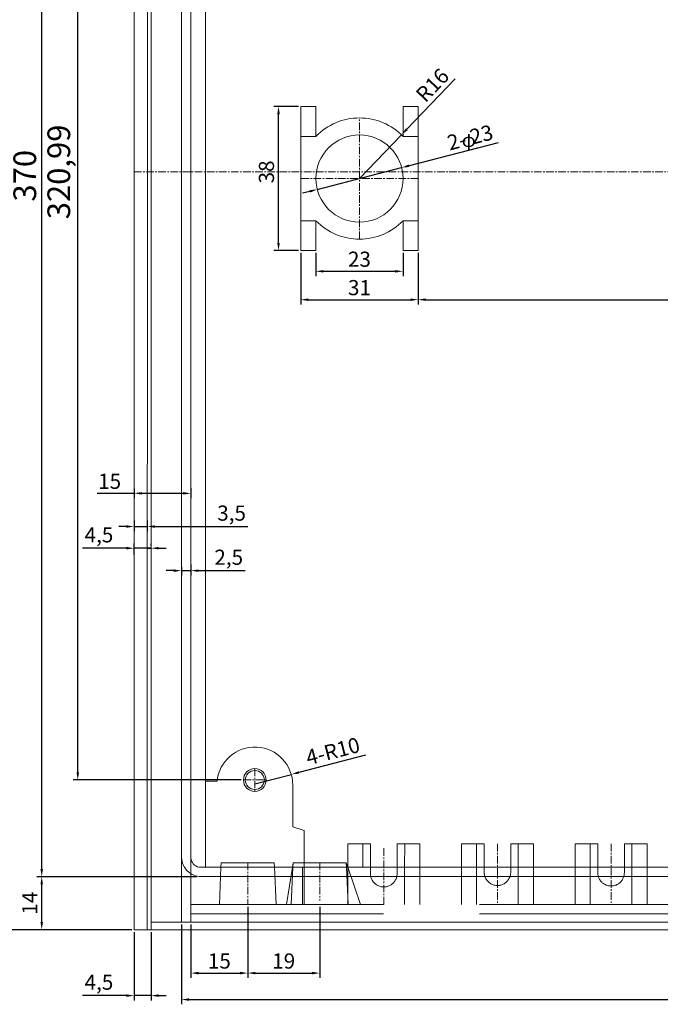
# Model space of a CAD drawing. Units: millimetres. Extents: x 2451 to 4567, y 820 to 2211.
# Drawn here: x 2685 to 2854, y 1688 to 1948 of the extents above; entities that cross this region are included whole.
import ezdxf

# ---------------------------------------------------------------- set-up
doc = ezdxf.new("R2010")
doc.units = ezdxf.units.MM
doc.linetypes.add('CENTERX2', pattern=[0.8, 0.5, -0.1, 0.1, -0.1])
doc.linetypes.add('DASHED', pattern=[19.05, 12.7, -6.35])
doc.styles.get("Standard").update_dxf_attribs({"font": 'arial.ttf'})
doc.dimstyles.new('ISO-25', dxfattribs={"dimtxt": 2.5, "dimasz": 2.5, "dimexe": 1.25, "dimexo": 0.625, "dimtad": 1, "dimtxsty": 'Standard', "dimcen": 2.5, "dimadec": 0, "dimazin": 0, "dimtfac": 1, "dimtmove": 0, "dimatfit": 3, "dimfxl": 0, "dimarcsym": 0})

# ---------------------------------------------------------------- blocks, each defined once
blk = doc.blocks.new('*D158')
at = {"color": 0, "lineweight": -2}
for p, q in [((2714.71, 2107.7), (2678.78, 2107.7)), ((2680.03, 1709.69), (2680.03, 2105.69)), ((2714.7, 1707.68), (2678.78, 1707.68))]:
    blk.add_line(p, q, dxfattribs=at)
at = {"color": 0}
for points in [[(2679.7, 2105.69), (2680.37, 2105.69), (2680.03, 2107.7)], [(2679.7, 1709.69), (2680.37, 1709.69), (2680.03, 1707.68)]]:
    blk.add_solid(points, dxfattribs=at)
at = {"layer": 'Defpoints', "color": 0}
for p in [(2680.03, 2107.7), (2715.34, 2107.7), (2715.32, 1707.68)]:
    blk.add_point(p, dxfattribs=at)
at = {"color": 0, "lineweight": 9, "insert": (2674.6, 1907.69), "char_height": 8, "attachment_point": 5, "rotation": 90}
blk.add_mtext('400,01', dxfattribs=at)
blk = doc.blocks.new('*D163')
at = {"color": 0, "lineweight": -2}
for p, q in [((2715.32, 1822.85), (2705.56, 1822.85)), ((2715.32, 1824.15), (2715.32, 1821.6)), ((2728.31, 1822.85), (2717.33, 1822.85)), ((2730.32, 1824.25), (2730.32, 1821.6))]:
    blk.add_line(p, q, dxfattribs=at)
at = {"color": 0}
for points in [[(2717.33, 1823.19), (2717.33, 1822.52), (2715.32, 1822.85)], [(2728.31, 1823.19), (2728.31, 1822.52), (2730.32, 1822.85)]]:
    blk.add_solid(points, dxfattribs=at)
at = {"layer": 'Defpoints', "color": 0}
for p in [(2715.32, 1824.78), (2730.32, 1824.87), (2730.32, 1822.85)]:
    blk.add_point(p, dxfattribs=at)
at = {"color": 0, "lineweight": 9, "insert": (2708.87, 1825.52), "char_height": 4, "attachment_point": 5}
blk.add_mtext('15', dxfattribs=at)
blk = doc.blocks.new('*D164')
at = {"color": 0, "lineweight": -2}
for p, q in [((2713.31, 1814.09), (2711.3, 1814.09)), ((2715.32, 1815.7), (2715.32, 1812.84)), ((2715.32, 1814.09), (2718.82, 1814.09)), ((2718.82, 1815.7), (2718.82, 1812.84)), ((2720.83, 1814.09), (2745.35, 1814.09))]:
    blk.add_line(p, q, dxfattribs=at)
at = {"color": 0}
for points in [[(2713.31, 1814.43), (2713.31, 1813.76), (2715.32, 1814.09)], [(2720.83, 1814.43), (2720.83, 1813.76), (2718.82, 1814.09)]]:
    blk.add_solid(points, dxfattribs=at)
at = {"layer": 'Defpoints', "color": 0}
for p in [(2715.32, 1816.32), (2718.82, 1816.32), (2718.82, 1814.09)]:
    blk.add_point(p, dxfattribs=at)
at = {"color": 0, "lineweight": 9, "insert": (2741.07, 1817.12), "char_height": 4, "attachment_point": 5}
blk.add_mtext('3,5', dxfattribs=at)
blk = doc.blocks.new('*D165')
at = {"color": 0, "lineweight": -2}
for p, q in [((2715.32, 1806.65), (2715.32, 1809.62)), ((2719.82, 1809), (2719.82, 1809.62)), ((2713.31, 1808.37), (2701.69, 1808.37)), ((2719.82, 1808.37), (2715.32, 1808.37)), ((2721.83, 1808.37), (2723.84, 1808.37))]:
    blk.add_line(p, q, dxfattribs=at)
at = {"color": 0}
for points in [[(2713.31, 1808.71), (2713.31, 1808.04), (2715.32, 1808.37)], [(2721.83, 1808.71), (2721.83, 1808.04), (2719.82, 1808.37)]]:
    blk.add_solid(points, dxfattribs=at)
at = {"layer": 'Defpoints', "color": 0}
for p in [(2719.82, 1808.37), (2719.82, 1808.37), (2715.32, 1806.02)]:
    blk.add_point(p, dxfattribs=at)
at = {"color": 0, "lineweight": 9, "insert": (2706.05, 1811.39), "char_height": 4, "attachment_point": 5}
blk.add_mtext('4,5', dxfattribs=at)
blk = doc.blocks.new('*D168')
at = {"color": 0, "lineweight": -2}
for p, q in [((2732.97, 2091.68), (2689.69, 2091.68)), ((2690.94, 1723.69), (2690.94, 2089.67)), ((2731.93, 1721.68), (2689.69, 1721.68))]:
    blk.add_line(p, q, dxfattribs=at)
at = {"color": 0}
for points in [[(2690.61, 2089.67), (2691.28, 2089.67), (2690.94, 2091.68)], [(2690.61, 1723.69), (2691.28, 1723.69), (2690.94, 1721.68)]]:
    blk.add_solid(points, dxfattribs=at)
at = {"layer": 'Defpoints', "color": 0}
for p in [(2690.94, 2091.68), (2733.59, 2091.68), (2732.55, 1721.68)]:
    blk.add_point(p, dxfattribs=at)
at = {"color": 0, "lineweight": 9, "insert": (2687.25, 1906.68), "char_height": 6, "attachment_point": 5, "rotation": 90}
blk.add_mtext('370', dxfattribs=at)
blk = doc.blocks.new('*D170')
at = {"color": 0, "lineweight": -2}
for p, q in [((2730.32, 1804.05), (2730.32, 1801.2)), ((2725.81, 1802.45), (2723.8, 1802.45)), ((2727.82, 1803.43), (2727.82, 1801.2)), ((2727.82, 1802.45), (2730.32, 1802.45)), ((2732.33, 1802.45), (2744.63, 1802.45))]:
    blk.add_line(p, q, dxfattribs=at)
at = {"color": 0}
for points in [[(2725.81, 1802.78), (2725.81, 1802.11), (2727.82, 1802.45)], [(2732.33, 1802.78), (2732.33, 1802.11), (2730.32, 1802.45)]]:
    blk.add_solid(points, dxfattribs=at)
at = {"layer": 'Defpoints', "color": 0}
for p in [(2727.82, 1804.05), (2730.32, 1804.68), (2730.32, 1802.45)]:
    blk.add_point(p, dxfattribs=at)
at = {"color": 0, "lineweight": 9, "insert": (2740.31, 1805.47), "char_height": 4, "attachment_point": 5}
blk.add_mtext('2,5', dxfattribs=at)
blk = doc.blocks.new('*D175')
at = {"color": 0, "lineweight": -2}
for p, q in [((2811.4, 1915.39), (2787.91, 1909.32)), ((2763.69, 1903.07), (2785.96, 1908.82)), ((2761.74, 1902.56), (2759.8, 1902.06))]:
    blk.add_line(p, q, dxfattribs=at)
at = {"color": 0}
for points in [[(2787.82, 1909.64), (2787.99, 1908.99), (2785.96, 1908.82)], [(2761.66, 1902.89), (2761.83, 1902.24), (2763.69, 1903.07)]]:
    blk.add_solid(points, dxfattribs=at)
at = {"layer": 'Defpoints', "color": 0}
for p in [(2785.96, 1908.82), (2763.69, 1903.07)]:
    blk.add_point(p, dxfattribs=at)
at = {"color": 0, "lineweight": 9, "insert": (2804.17, 1916.28), "char_height": 4, "attachment_point": 5, "rotation": 14.4794}
blk.add_mtext('2- 23', dxfattribs=at)
blk = doc.blocks.new('*D176')
at = {"color": 0, "lineweight": -2}
for p, q in [((2800.13, 1932.28), (2787.3, 1918.93)), ((2774.82, 1905.94), (2785.91, 1917.48))]:
    blk.add_line(p, q, dxfattribs=at)
at = {"color": 0}
blk.add_solid([(2787.06, 1919.16), (2787.54, 1918.7), (2785.91, 1917.48)], dxfattribs=at)
at = {"layer": 'Defpoints', "color": 0}
for p in [(2785.91, 1917.48), (2774.82, 1905.94)]:
    blk.add_point(p, dxfattribs=at)
at = {"color": 0, "lineweight": 9, "insert": (2794.46, 1930.23), "char_height": 4, "attachment_point": 5, "rotation": 46.1483}
blk.add_mtext('R16', dxfattribs=at)
blk = doc.blocks.new('*D156')
at = {"color": 0, "lineweight": -2}
for p, q in [((2745.33, 1713.74), (2745.33, 1694.98)), ((2730.34, 1709.06), (2730.34, 1694.98)), ((2732.35, 1696.23), (2743.32, 1696.23))]:
    blk.add_line(p, q, dxfattribs=at)
at = {"color": 0}
for points in [[(2732.35, 1696.57), (2732.35, 1695.9), (2730.34, 1696.23)], [(2743.32, 1696.57), (2743.32, 1695.9), (2745.33, 1696.23)]]:
    blk.add_solid(points, dxfattribs=at)
at = {"layer": 'Defpoints', "color": 0}
for p in [(2745.33, 1714.36), (2730.34, 1709.68), (2745.33, 1696.23)]:
    blk.add_point(p, dxfattribs=at)
at = {"color": 0, "lineweight": 9, "insert": (2737.84, 1698.9), "char_height": 4, "attachment_point": 5}
blk.add_mtext('15', dxfattribs=at)
blk = doc.blocks.new('*D157')
at = {"color": 0, "lineweight": -2}
for p, q in [((2745.33, 1713.74), (2745.33, 1694.98)), ((2764.33, 1713.74), (2764.33, 1694.98)), ((2747.34, 1696.23), (2762.32, 1696.23))]:
    blk.add_line(p, q, dxfattribs=at)
at = {"color": 0}
for points in [[(2747.34, 1696.57), (2747.34, 1695.9), (2745.33, 1696.23)], [(2762.32, 1696.57), (2762.32, 1695.9), (2764.33, 1696.23)]]:
    blk.add_solid(points, dxfattribs=at)
at = {"layer": 'Defpoints', "color": 0}
for p in [(2745.33, 1714.36), (2764.33, 1714.36), (2764.33, 1696.23)]:
    blk.add_point(p, dxfattribs=at)
at = {"color": 0, "lineweight": 9, "insert": (2754.83, 1698.9), "char_height": 4, "attachment_point": 5}
blk.add_mtext('19', dxfattribs=at)
blk = doc.blocks.new('*D138')
at = {"color": 0, "lineweight": -2}
for p, q in [((2731.93, 1721.68), (2689.69, 1721.68)), ((2690.94, 1709.69), (2690.94, 1719.67)), ((2714.7, 1707.68), (2689.69, 1707.68))]:
    blk.add_line(p, q, dxfattribs=at)
at = {"color": 0}
for points in [[(2690.61, 1719.67), (2691.28, 1719.67), (2690.94, 1721.68)], [(2690.61, 1709.69), (2691.28, 1709.69), (2690.94, 1707.68)]]:
    blk.add_solid(points, dxfattribs=at)
at = {"layer": 'Defpoints', "color": 0}
for p in [(2690.94, 1721.68), (2732.55, 1721.68), (2715.32, 1707.68)]:
    blk.add_point(p, dxfattribs=at)
at = {"color": 0, "lineweight": 9, "insert": (2688.31, 1714.68), "char_height": 4, "attachment_point": 5, "rotation": 90}
blk.add_mtext('14', dxfattribs=at)
blk = doc.blocks.new('*D140')
at = {"color": 0, "lineweight": -2}
for p, q in [((2776.41, 1753.75), (2758.85, 1749.19)), ((2747.2, 1746.17), (2756.91, 1748.69))]:
    blk.add_line(p, q, dxfattribs=at)
at = {"color": 0}
blk.add_solid([(2758.77, 1749.52), (2758.93, 1748.87), (2756.91, 1748.69)], dxfattribs=at)
at = {"layer": 'Defpoints', "color": 0}
for p in [(2756.91, 1748.69), (2747.2, 1746.17)]:
    blk.add_point(p, dxfattribs=at)
at = {"color": 0, "lineweight": 9, "insert": (2767.93, 1754.31), "char_height": 4, "attachment_point": 5, "rotation": 14.5632}
blk.add_mtext('4-R10', dxfattribs=at)
blk = doc.blocks.new('*D38')
at = {"color": 0, "lineweight": -2}
for p, q in [((2763.32, 1886.32), (2763.32, 1880.21)), ((2786.32, 1886.32), (2786.32, 1880.21)), ((2765.33, 1881.46), (2784.31, 1881.46))]:
    blk.add_line(p, q, dxfattribs=at)
at = {"color": 0}
for points in [[(2765.33, 1881.79), (2765.33, 1881.12), (2763.32, 1881.46)], [(2784.31, 1881.79), (2784.31, 1881.12), (2786.32, 1881.46)]]:
    blk.add_solid(points, dxfattribs=at)
at = {"layer": 'Defpoints', "color": 0}
for p in [(2763.32, 1886.94), (2786.32, 1886.94), (2786.32, 1881.46)]:
    blk.add_point(p, dxfattribs=at)
at = {"color": 0, "lineweight": 9, "insert": (2774.82, 1884.13), "char_height": 4, "attachment_point": 5}
blk.add_mtext('23', dxfattribs=at)
blk = doc.blocks.new('*D39')
at = {"color": 0, "lineweight": -2}
for p, q in [((2759.32, 1886.32), (2759.32, 1872.71)), ((2790.32, 1886.32), (2790.32, 1872.71)), ((2761.33, 1873.96), (2788.31, 1873.96))]:
    blk.add_line(p, q, dxfattribs=at)
at = {"color": 0}
for points in [[(2761.33, 1874.3), (2761.33, 1873.63), (2759.32, 1873.96)], [(2788.31, 1874.3), (2788.31, 1873.63), (2790.32, 1873.96)]]:
    blk.add_solid(points, dxfattribs=at)
at = {"layer": 'Defpoints', "color": 0}
for p in [(2759.32, 1886.94), (2790.32, 1886.94), (2790.32, 1873.96)]:
    blk.add_point(p, dxfattribs=at)
at = {"color": 0, "lineweight": 9, "insert": (2774.82, 1876.63), "char_height": 4, "attachment_point": 5}
blk.add_mtext('31', dxfattribs=at)
blk = doc.blocks.new('*D40')
at = {"color": 0, "lineweight": -2}
for p, q in [((2758.7, 1924.94), (2752.21, 1924.94)), ((2753.46, 1888.95), (2753.46, 1922.93)), ((2758.7, 1886.94), (2752.21, 1886.94))]:
    blk.add_line(p, q, dxfattribs=at)
at = {"color": 0}
for points in [[(2753.13, 1922.93), (2753.8, 1922.93), (2753.46, 1924.94)], [(2753.13, 1888.95), (2753.8, 1888.95), (2753.46, 1886.94)]]:
    blk.add_solid(points, dxfattribs=at)
at = {"layer": 'Defpoints', "color": 0}
for p in [(2753.46, 1924.94), (2759.32, 1924.94), (2759.32, 1886.94)]:
    blk.add_point(p, dxfattribs=at)
at = {"color": 0, "lineweight": 9, "insert": (2750.79, 1907.69), "char_height": 4, "attachment_point": 5, "rotation": 90}
blk.add_mtext('38', dxfattribs=at)
blk = doc.blocks.new('*D43')
at = {"color": 0, "lineweight": -2}
for p, q in [((2790.32, 1886.32), (2790.32, 1872.72)), ((3042.32, 1886.31), (3042.32, 1872.72)), ((2792.33, 1873.97), (3040.31, 1873.97))]:
    blk.add_line(p, q, dxfattribs=at)
at = {"color": 0}
for points in [[(2792.33, 1874.31), (2792.33, 1873.64), (2790.32, 1873.97)], [(3040.31, 1874.31), (3040.31, 1873.64), (3042.32, 1873.97)]]:
    blk.add_solid(points, dxfattribs=at)
at = {"layer": 'Defpoints', "color": 0}
for p in [(2790.32, 1886.94), (3042.32, 1886.94), (3042.32, 1873.97)]:
    blk.add_point(p, dxfattribs=at)
at = {"color": 0, "lineweight": 9, "insert": (2916.32, 1878.68), "char_height": 8, "attachment_point": 5}
blk.add_mtext('252', dxfattribs=at)
blk = doc.blocks.new('*D32')
at = {"color": 0, "lineweight": -2}
for p, q in [((3104.82, 1711.2), (3104.82, 1687.99)), ((2727.83, 1709.06), (2727.83, 1687.99)), ((2729.84, 1689.24), (3102.81, 1689.24))]:
    blk.add_line(p, q, dxfattribs=at)
at = {"color": 0}
for points in [[(2729.84, 1689.58), (2729.84, 1688.91), (2727.83, 1689.24)], [(3102.81, 1689.58), (3102.81, 1688.91), (3104.82, 1689.24)]]:
    blk.add_solid(points, dxfattribs=at)
at = {"layer": 'Defpoints', "color": 0}
for p in [(3104.82, 1711.83), (2727.83, 1709.68), (3104.82, 1689.24)]:
    blk.add_point(p, dxfattribs=at)
at = {"color": 0, "lineweight": 9, "insert": (2916.33, 1694.67), "char_height": 8, "attachment_point": 5}
blk.add_mtext('376,99', dxfattribs=at)
blk = doc.blocks.new('*D79')
at = {"color": 0, "lineweight": -2}
for p, q in [((2743.7, 2068.19), (2699.21, 2068.19)), ((2700.46, 1749.21), (2700.46, 2066.18)), ((2743.57, 1747.2), (2699.21, 1747.2))]:
    blk.add_line(p, q, dxfattribs=at)
at = {"color": 0}
for points in [[(2700.13, 2066.18), (2700.8, 2066.18), (2700.46, 2068.19)], [(2700.13, 1749.21), (2700.8, 1749.21), (2700.46, 1747.2)]]:
    blk.add_solid(points, dxfattribs=at)
at = {"layer": 'Defpoints', "color": 0}
for p in [(2700.46, 2068.19), (2744.32, 2068.19), (2744.2, 1747.2)]:
    blk.add_point(p, dxfattribs=at)
at = {"color": 0, "lineweight": 9, "insert": (2696.23, 1907.69), "char_height": 6, "attachment_point": 5, "rotation": 90}
blk.add_mtext('320,99', dxfattribs=at)
blk = doc.blocks.new('*D244')
at = {"color": 0, "lineweight": -2}
for p, q in [((2715.32, 1707.06), (2715.32, 1689.04)), ((2719.82, 1707.05), (2719.82, 1689.04)), ((2713.31, 1690.29), (2701.69, 1690.29)), ((2719.82, 1690.29), (2715.32, 1690.29)), ((2721.83, 1690.29), (2723.84, 1690.29))]:
    blk.add_line(p, q, dxfattribs=at)
at = {"color": 0}
for points in [[(2713.31, 1690.62), (2713.31, 1689.95), (2715.32, 1690.29)], [(2721.83, 1690.62), (2721.83, 1689.95), (2719.82, 1690.29)]]:
    blk.add_solid(points, dxfattribs=at)
at = {"layer": 'Defpoints', "color": 0}
for p in [(2715.32, 1707.68), (2719.82, 1707.68), (2719.82, 1690.29)]:
    blk.add_point(p, dxfattribs=at)
at = {"color": 0, "lineweight": 9, "insert": (2706.05, 1693.31), "char_height": 4, "attachment_point": 5}
blk.add_mtext('4,5', dxfattribs=at)

msp = doc.modelspace()

# ---------------------------------------------------------------- linework, layer by layer
at = {"color": 7, "lineweight": 20, "ltscale": 4}
for p, q in [((2715.325, 1707.683), (2715.327, 2107.697)), ((2718.824, 1707.683), (2718.828, 2107.697)), ((2719.824, 1707.676), (2719.827, 2107.69)), ((2734.218, 1724.183), (2734.217, 2089.183)), ((2727.83, 1726.933), (2727.824, 2086.476)), ((2730.33, 1726.685), (2730.322, 2086.683)), ((2759.325, 1909.909), (2759.325, 1924.94)), ((2759.325, 1924.94), (2763.325, 1924.94)), ((2759.325, 1886.94), (2759.325, 1924.94)), ((2763.325, 1924.94), (2763.325, 1917.064)), ((2790.325, 1924.94), (2786.325, 1924.94)), ((2786.325, 1924.94), (2786.325, 1917.064)), ((2790.325, 1909.909), (2790.325, 1924.94)), ((2790.325, 1886.94), (2790.325, 1924.94)), ((2759.325, 1917.064), (2763.325, 1917.064)), ((2786.325, 1917.066), (2790.325, 1917.066)), ((2759.325, 1894.816), (2763.325, 1894.816)), ((2763.325, 1886.94), (2763.325, 1894.816)), ((2786.325, 1894.817), (2790.325, 1894.817)), ((2786.325, 1886.94), (2786.325, 1894.816)), ((2759.325, 1886.94), (2763.325, 1886.94)), ((2790.325, 1886.94), (2786.325, 1886.94)), ((2737.218, 1746.875), (2734.218, 1746.875)), ((2757.222, 1734.875), (2757.228, 1745.869)), ((2757.222, 1734.875), (2760.222, 1733.875)), ((2760.222, 1733.875), (2760.222, 1724.183)), ((2771.75, 1724.183), (2771.757, 1730.368)), ((2777.758, 1730.365), (2771.757, 1730.366)), ((2775.754, 1724.183), (2775.756, 1730.363)), ((2777.751, 1724.169), (2777.758, 1730.365)), ((2784.755, 1724.169), (2784.758, 1730.365)), ((2784.758, 1730.365), (2790.758, 1730.361)), ((2786.748, 1724.183), (2786.76, 1730.357)), ((2790.757, 1724.183), (2790.758, 1730.357)), ((2801.752, 1724.183), (2801.758, 1730.368)), ((2807.759, 1730.365), (2801.758, 1730.366)), ((2805.751, 1724.183), (2805.757, 1730.363)), ((2807.753, 1724.183), (2807.759, 1730.365)), ((2814.755, 1724.183), (2814.759, 1730.365)), ((2814.759, 1730.365), (2820.76, 1730.361)), ((2816.75, 1724.183), (2816.761, 1730.357)), ((2820.758, 1724.183), (2820.76, 1730.357)), ((2831.752, 1724.183), (2831.758, 1730.357)), ((2837.758, 1730.354), (2831.758, 1730.355)), ((2835.75, 1724.183), (2835.756, 1730.352)), ((2837.754, 1724.183), (2837.758, 1730.354)), ((2844.759, 1724.183), (2844.758, 1730.354)), ((2844.758, 1730.354), (2850.759, 1730.35)), ((2846.751, 1724.183), (2846.76, 1730.346)), ((2850.757, 1724.183), (2850.759, 1730.346)), ((2732.47, 1724.183), (3099.914, 1724.183)), ((2738.271, 1724.183), (2738.333, 1725.364)), ((2738.333, 1725.364), (2752.333, 1725.364)), ((2752.387, 1724.183), (2752.333, 1725.364)), ((2757.123, 1724.183), (2757.33, 1725.364)), ((2757.271, 1724.183), (2757.33, 1725.364)), ((2757.33, 1725.364), (2771.33, 1725.364)), ((2771.389, 1724.183), (2771.33, 1725.364)), ((2771.772, 1724.183), (2771.33, 1725.364)), ((2732.552, 1721.683), (3099.909, 1721.683)), ((2715.324, 1707.683), (3117.325, 1707.683)), ((2719.823, 1709.683), (3112.826, 1709.683))]:
    msp.add_line(p, q, dxfattribs=at)
at = {"color": 1, "linetype": 'CENTERX2', "lineweight": 13, "ltscale": 4}
for p, q in [((2774.825, 1889.94), (2774.825, 1921.94)), ((2715.325, 1907.689), (3117.324, 1907.69)), ((2790.325, 1905.94), (2759.325, 1905.939)), ((2747.196, 1750.196), (2747.196, 1744.196)), ((2744.196, 1747.196), (2750.196, 1747.196)), ((2781.254, 1729.162), (2781.247, 1714.236)), ((2811.257, 1730.363), (2811.247, 1714.359)), ((2841.258, 1730.357), (2841.249, 1714.363)), ((2745.333, 1725.364), (2745.333, 1714.364)), ((2764.33, 1725.364), (2764.33, 1715.364))]:
    msp.add_line(p, q, dxfattribs=at)
at = {"color": 7, "lineweight": 30, "ltscale": 4}
msp.add_line((2718.824, 1808.374), (2719.824, 1808.374), dxfattribs=at)
at = {"color": 3, "linetype": 'DASHED', "lineweight": 13, "ltscale": 4}
for p, q in [((2727.824, 1727.451), (2727.83, 1709.683)), ((2730.324, 1727.203), (2730.338, 1709.683)), ((2737.833, 1714.364), (2738.271, 1724.183)), ((2752.833, 1714.364), (2752.387, 1724.183)), ((2757.123, 1724.183), (2755.582, 1714.364)), ((2756.83, 1714.364), (2757.271, 1724.183)), ((2759.774, 1724.183), (2759.774, 1714.364)), ((2760.222, 1724.183), (2760.222, 1714.358)), ((2771.83, 1714.364), (2771.389, 1724.183)), ((2771.75, 1724.183), (2771.758, 1714.358)), ((2771.772, 1724.183), (2775.075, 1714.363)), ((2777.75, 1722.471), (2777.751, 1724.169)), ((2784.75, 1722.466), (2784.755, 1724.169)), ((2786.748, 1724.183), (2786.736, 1714.358)), ((2790.754, 1724.183), (2790.745, 1714.358)), ((2801.752, 1724.183), (2801.746, 1714.363)), ((2805.756, 1724.183), (2805.756, 1714.359)), ((2807.752, 1722.865), (2807.752, 1724.183)), ((2814.752, 1722.861), (2814.755, 1724.183)), ((2816.749, 1724.183), (2816.738, 1714.359)), ((2820.758, 1724.183), (2820.748, 1714.359)), ((2831.752, 1724.183), (2831.748, 1714.359)), ((2835.75, 1724.183), (2835.758, 1714.359)), ((2837.754, 1722.717), (2837.754, 1724.183)), ((2844.754, 1722.713), (2844.759, 1724.183)), ((2846.752, 1724.183), (2846.74, 1714.363)), ((2850.757, 1724.183), (2850.75, 1714.363)), ((2730.339, 1714.357), (3098.879, 1714.365)), ((2730.338, 1711.871), (3104.825, 1711.826))]:
    msp.add_line(p, q, dxfattribs=at)
at = {"color": 7, "lineweight": 20, "ltscale": 4}
msp.add_circle((2774.825, 1905.94), 11.5, dxfattribs=at)
msp.add_circle((2774.825, 1905.94), 11.5, dxfattribs=at)
at = {"color": 7, "lineweight": 13, "ltscale": 4}
for radius in [3, 2.5]:
    msp.add_circle((2747.196, 1747.196), radius, dxfattribs=at)
at = {"color": 7, "lineweight": 20, "ltscale": 4}
for centre, radius, start, end in [((2774.825, 1905.94), 16, 44.0487, 135.95145), ((2774.825, 1905.94), 16, 224.0487, 315.95145), ((2747.196, 1745.844), 10.031, 0.14546, 174.09941), ((2733.13, 1726.95), 5.299, 180.18681, 263.74538), ((2732.983, 1726.787), 2.655, 182.21131, 258.85151)]:
    msp.add_arc(centre, radius, start, end, dxfattribs=at)
at = {"color": 3, "linetype": 'DASHED', "lineweight": 13, "ltscale": 4}
for centre in [(2781.25, 1722.469), (2811.252, 1722.863), (2841.254, 1722.715)]:
    msp.add_arc(centre, 3.5, 179.96597, 359.96597, dxfattribs=at)

# ---------------------------------------------------------------- texts
at = {"color": 7, "lineweight": 9, "insert": (2803.674, 1916.063), "char_height": 3.58278, "attachment_point": 5}
msp.add_mtext('{\\fSimSun|b0|i0|c134|p54;φ}', dxfattribs=at)

# ---------------------------------------------------------------- dimensions: what is measured, and where the dimension line sits
at = {"color": 7, "lineweight": 9}
for base, p1, p2, override, picture, middle in [((2680.031, 2107.696), (2715.324, 1707.683), (2715.335, 2107.696), {"dimtxt": 8, "dimasz": 2.01}, '*D158', (2680.031, 1907.69)), ((2690.944, 2091.683), (2732.552, 1721.683), (2733.594, 2091.683), {"dimtxt": 6, "dimasz": 2.01}, '*D168', (2690.944, 1906.683)), ((2700.463, 2068.189), (2744.196, 1747.196), (2744.325, 2068.189), {"dimtxt": 6, "dimasz": 2.01}, '*D79', (2700.463, 1907.693)), ((2753.46, 1924.941), (2759.324, 1886.941), (2759.324, 1924.941), {"dimtxt": 4, "dimasz": 2.01}, '*D40', (2753.46, 1907.69))]:
    dim = msp.add_linear_dim(base=base, p1=p1, p2=p2, angle=90, dimstyle='ISO-25', override=override, dxfattribs=at)
    dim.commit()
    dim.dimension.update_dxf_attribs({"geometry": picture, "text_midpoint": middle, "dimtype": 160})
dim = msp.add_radius_dim(center=(2774.824, 1905.941), mpoint=(2785.909, 1917.479), dimstyle='ISO-25', override={"dimtxt": 4, "dimasz": 2.01}, dxfattribs=at)
dim.commit()
dim.dimension.update_dxf_attribs({"geometry": '*D176', "text_midpoint": (2796.385, 1928.384), "dimtype": 164})
dim = msp.add_diameter_dim_2p(p1=(2763.69, 1903.066), p2=(2785.959, 1908.817), text='2- 23', dimstyle='ISO-25', override={"dimtxt": 4, "dimasz": 2.01}, dxfattribs=at)
dim.commit()
dim.dimension.update_dxf_attribs({"geometry": '*D175', "text_midpoint": (2804.835, 1913.691), "dimtype": 163})
for base, p1, p2, override, picture, middle in [((2790.324, 1873.964), (2759.324, 1886.941), (2790.324, 1886.941), {"dimtxt": 4, "dimasz": 2.01}, '*D39', (2774.824, 1876.633)), ((2786.324, 1881.458), (2763.324, 1886.941), (2786.324, 1886.941), {"dimtxt": 4, "dimasz": 2.01}, '*D38', (2774.824, 1884.126)), ((3042.325, 1873.974), (2790.324, 1886.941), (3042.325, 1886.94), {"dimtxt": 8, "dimasz": 2.01}, '*D43', (2916.325, 1878.683)), ((2745.333, 1696.2303), (2730.3379, 1709.6827), (2745.333, 1714.364), {"dimtxt": 4, "dimasz": 2.01}, '*D156', (2737.8354, 1698.8976)), ((2764.33, 1696.232), (2745.333, 1714.361), (2764.33, 1714.362), {"dimtxt": 4, "dimasz": 2.01}, '*D157', (2754.832, 1698.899)), ((3104.824, 1689.242), (2727.83, 1709.683), (3104.824, 1711.826), {"dimtxt": 8, "dimasz": 2.01}, '*D32', (2916.327, 1694.675))]:
    dim = msp.add_linear_dim(base=base, p1=p1, p2=p2, dimstyle='ISO-25', override=override, dxfattribs=at)
    dim.commit()
    dim.dimension.update_dxf_attribs({"geometry": picture, "text_midpoint": middle})
for base, p1, p2, picture, middle in [((2730.324, 1822.85), (2715.325, 1824.778), (2730.324, 1824.872), '*D163', (2708.872, 1822.85)), ((2718.824, 1814.091), (2715.325, 1816.323), (2718.824, 1816.323), '*D164', (2741.069, 1814.091)), ((2719.824, 1808.374), (2715.324, 1806.023), (2719.824, 1808.374), '*D165', (2706.055, 1808.374)), ((2730.324, 1802.446), (2727.824, 1804.052), (2730.324, 1804.677), '*D170', (2740.311, 1802.446)), ((2719.824, 1690.289), (2715.324, 1707.683), (2719.824, 1707.676), '*D244', (2706.055, 1690.289))]:
    dim = msp.add_linear_dim(base=base, p1=p1, p2=p2, dimstyle='ISO-25', override={"dimtxt": 4, "dimasz": 2.01}, dxfattribs=at)
    dim.commit()
    dim.dimension.update_dxf_attribs({"geometry": picture, "text_midpoint": middle, "dimtype": 160})
dim = msp.add_radius_dim(center=(2747.196, 1746.165), mpoint=(2756.905, 1748.688), text='4-R10', dimstyle='ISO-25', override={"dimtxt": 4, "dimasz": 2.01}, dxfattribs=at)
dim.commit()
dim.dimension.update_dxf_attribs({"geometry": '*D140', "text_midpoint": (2767.932, 1754.308)})
dim = msp.add_linear_dim(base=(2690.944, 1721.683), p1=(2715.324, 1707.683), p2=(2732.552, 1721.683), angle=90, dimstyle='ISO-25', override={"dimtxt": 4, "dimasz": 2.01}, dxfattribs=at)
dim.commit()
dim.dimension.update_dxf_attribs({"geometry": '*D138', "text_midpoint": (2688.311, 1714.683)})

doc.saveas('drawing.dxf')
